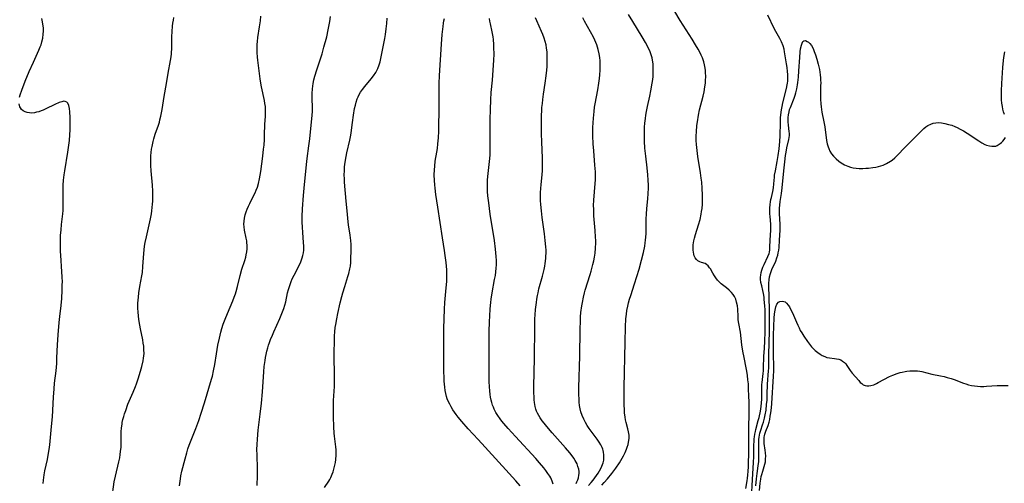
# Model space of a CAD drawing. Units: inches. Extents: x 2075399 to 2080784, y 233206 to 238604.
# Drawn here: x 2076916 to 2077142, y 233460 to 233567 of the extents above; entities that cross this region are included whole.
import ezdxf

# ---------------------------------------------------------------- set-up
doc = ezdxf.new("R2010")
doc.units = ezdxf.units.IN
doc.header["$MEASUREMENT"] = 0
doc.layers.add('c_04_T13S_R19E', color=198, linetype='Continuous')

msp = doc.modelspace()

# ---------------------------------------------------------------- linework, layer by layer
at = {"layer": 'c_04_T13S_R19E'}
for points in [[(2076916.3, 233549.03, 912), (2076916.44, 233549.59, 912), (2076916.79, 233550.63, 912), (2076917.6, 233552.72, 912), (2076918.51, 233554.88, 912), (2076919.47, 233557.07, 912), (2076920.75, 233559.84, 912), (2076921.06, 233560.58, 912), (2076921.23, 233561.04, 912), (2076921.43, 233561.72, 912), (2076921.62, 233562.59, 912), (2076921.74, 233563.47, 912), (2076921.78, 233564.18, 912), (2076921.76, 233564.89, 912), (2076921.67, 233565.81, 912), (2076921.51, 233566.71, 912), (2076921.43, 233567.09, 912)], [(2076937.43, 233456.77, 914), (2076938.01, 233460.72, 914), (2076938.26, 233462.05, 914), (2076939.08, 233465.3, 914), (2076939.28, 233466.28, 914), (2076939.39, 233466.99, 914), (2076939.48, 233467.7, 914), (2076939.56, 233468.71, 914), (2076939.58, 233469.5, 914), (2076939.6, 233471.22, 914), (2076939.63, 233472.19, 914), (2076939.69, 233473.1, 914), (2076939.8, 233474, 914), (2076939.86, 233474.34, 914), (2076940, 233475.03, 914), (2076940.18, 233475.71, 914), (2076940.38, 233476.38, 914), (2076940.63, 233477.13, 914), (2076941.15, 233478.53, 914), (2076942.36, 233481.36, 914), (2076942.88, 233482.63, 914), (2076943.11, 233483.24, 914), (2076943.5, 233484.36, 914), (2076944.06, 233486.15, 914), (2076944.35, 233487.22, 914), (2076944.64, 233488.48, 914), (2076944.75, 233489.11, 914), (2076944.84, 233490.19, 914), (2076944.83, 233491.05, 914), (2076944.76, 233491.91, 914), (2076944.67, 233492.56, 914), (2076944.53, 233493.32, 914), (2076944.01, 233495.83, 914), (2076943.72, 233497.55, 914), (2076943.58, 233498.66, 914), (2076943.47, 233499.81, 914), (2076943.44, 233500.46, 914), (2076943.42, 233501.14, 914), (2076943.43, 233501.72, 914), (2076943.47, 233502.4, 914), (2076943.54, 233503.09, 914), (2076943.66, 233504.14, 914), (2076943.89, 233505.56, 914), (2076944.33, 233507.99, 914), (2076944.45, 233508.8, 914), (2076944.6, 233510.17, 914), (2076944.78, 233513.15, 914), (2076944.86, 233513.98, 914), (2076944.98, 233514.82, 914), (2076945.12, 233515.65, 914), (2076945.39, 233516.96, 914), (2076946.33, 233521.08, 914), (2076946.53, 233522.21, 914), (2076946.64, 233522.94, 914), (2076946.73, 233523.7, 914), (2076946.79, 233524.44, 914), (2076946.83, 233525.18, 914), (2076946.85, 233525.86, 914), (2076946.86, 233526.79, 914), (2076946.84, 233527.47, 914), (2076946.76, 233528.85, 914), (2076946.47, 233532.13, 914), (2076946.4, 233533.31, 914), (2076946.38, 233534.16, 914), (2076946.39, 233534.87, 914), (2076946.42, 233535.59, 914), (2076946.48, 233536.31, 914), (2076946.57, 233537.1, 914), (2076946.67, 233537.66, 914), (2076946.92, 233538.81, 914), (2076947.09, 233539.45, 914), (2076947.43, 233540.56, 914), (2076948.13, 233542.57, 914), (2076948.37, 233543.31, 914), (2076948.5, 233543.78, 914), (2076948.72, 233544.69, 914), (2076949.02, 233546.21, 914), (2076949.48, 233549.14, 914), (2076950, 233552.17, 914), (2076950.39, 233554.52, 914), (2076950.91, 233557.44, 914), (2076951.03, 233558.24, 914), (2076951.1, 233558.97, 914), (2076951.2, 233560.41, 914), (2076951.22, 233561.27, 914), (2076951.23, 233562.9, 914), (2076951.26, 233564.12, 914), (2076951.35, 233565.31, 914), (2076951.44, 233566.02, 914), (2076951.56, 233566.71, 914), (2076951.7, 233567.29, 914)], [(2076952.98, 233459.86, 916), (2076953.19, 233461.43, 916), (2076953.31, 233462.11, 916), (2076953.52, 233463.16, 916), (2076954.25, 233466.06, 916), (2076954.62, 233467.41, 916), (2076954.9, 233468.28, 916), (2076955.22, 233469.15, 916), (2076956.68, 233472.96, 916), (2076957.37, 233474.83, 916), (2076957.97, 233476.54, 916), (2076958.7, 233478.84, 916), (2076960.32, 233484.32, 916), (2076960.5, 233485, 916), (2076960.8, 233486.23, 916), (2076961.06, 233487.69, 916), (2076961.44, 233490.15, 916), (2076961.78, 233492.14, 916), (2076962.11, 233493.69, 916), (2076962.46, 233495.11, 916), (2076962.71, 233495.95, 916), (2076963.02, 233496.89, 916), (2076963.45, 233498.09, 916), (2076963.96, 233499.36, 916), (2076965.21, 233502.29, 916), (2076965.52, 233503.1, 916), (2076965.81, 233503.92, 916), (2076965.97, 233504.42, 916), (2076966.28, 233505.54, 916), (2076966.9, 233508.11, 916), (2076967.28, 233509.56, 916), (2076967.92, 233511.56, 916), (2076968.15, 233512.3, 916), (2076968.28, 233512.81, 916), (2076968.41, 233513.53, 916), (2076968.47, 233514.24, 916), (2076968.48, 233514.95, 916), (2076968.43, 233515.66, 916), (2076968.38, 233516.07, 916), (2076968.28, 233516.64, 916), (2076967.9, 233518.52, 916), (2076967.79, 233519.3, 916), (2076967.76, 233519.85, 916), (2076967.78, 233520.55, 916), (2076967.86, 233521.25, 916), (2076968.02, 233522.03, 916), (2076968.23, 233522.69, 916), (2076968.48, 233523.35, 916), (2076968.76, 233524, 916), (2076969.07, 233524.64, 916), (2076969.87, 233526.21, 916), (2076970.29, 233527.06, 916), (2076970.57, 233527.71, 916), (2076970.82, 233528.37, 916), (2076971.08, 233529.23, 916), (2076971.32, 233530.3, 916), (2076971.6, 233531.97, 916), (2076972.07, 233535.49, 916), (2076972.26, 233537.08, 916), (2076972.35, 233538.01, 916), (2076972.44, 233539.34, 916), (2076972.48, 233540.27, 916), (2076972.56, 233542.85, 916), (2076972.68, 233544.57, 916), (2076972.72, 233545.43, 916), (2076972.71, 233546.16, 916), (2076972.66, 233546.85, 916), (2076972.57, 233547.56, 916), (2076972.45, 233548.27, 916), (2076971.8, 233551.37, 916), (2076971.64, 233552.21, 916), (2076971.48, 233553.24, 916), (2076970.92, 233557.48, 916), (2076970.84, 233558.2, 916), (2076970.77, 233559.23, 916), (2076970.75, 233560.12, 916), (2076970.79, 233561.14, 916), (2076970.85, 233561.83, 916), (2076970.97, 233562.74, 916), (2076971.33, 233565.13, 916), (2076971.51, 233566.55, 916), (2076971.6, 233567.63, 916)], [(2076970.77, 233459.92, 918), (2076970.81, 233460.65, 918), (2076970.84, 233461.42, 918), (2076970.85, 233462.16, 918), (2076970.85, 233463.7, 918), (2076970.75, 233466.97, 918), (2076970.73, 233468.16, 918), (2076970.76, 233469.32, 918), (2076970.83, 233470.55, 918), (2076971.03, 233472.59, 918), (2076971.48, 233476.28, 918), (2076971.75, 233478.76, 918), (2076971.98, 233481.39, 918), (2076972.3, 233486, 918), (2076972.41, 233487.18, 918), (2076972.59, 233488.56, 918), (2076972.7, 233489.24, 918), (2076972.84, 233490, 918), (2076973.01, 233490.75, 918), (2076973.21, 233491.5, 918), (2076973.38, 233492.08, 918), (2076973.59, 233492.73, 918), (2076973.83, 233493.37, 918), (2076974.26, 233494.44, 918), (2076974.57, 233495.16, 918), (2076975.97, 233498.21, 918), (2076976.3, 233498.97, 918), (2076976.61, 233499.74, 918), (2076976.89, 233500.55, 918), (2076977.12, 233501.28, 918), (2076977.32, 233502.07, 918), (2076977.77, 233504.12, 918), (2076977.97, 233504.88, 918), (2076978.24, 233505.79, 918), (2076978.57, 233506.68, 918), (2076978.83, 233507.31, 918), (2076979.24, 233508.15, 918), (2076980.3, 233510.2, 918), (2076980.78, 233511.23, 918), (2076980.96, 233511.66, 918), (2076981.13, 233512.17, 918), (2076981.28, 233512.68, 918), (2076981.4, 233513.28, 918), (2076981.46, 233513.94, 918), (2076981.46, 233514.81, 918), (2076981.4, 233515.7, 918), (2076981.22, 233517.97, 918), (2076981.15, 233519.17, 918), (2076981.12, 233520.33, 918), (2076981.13, 233521.67, 918), (2076981.2, 233523.4, 918), (2076981.41, 233526.43, 918), (2076981.54, 233528.1, 918), (2076982.08, 233533.58, 918), (2076982.24, 233534.93, 918), (2076982.63, 233537.86, 918), (2076982.83, 233539.47, 918), (2076983.4, 233544.92, 918), (2076983.46, 233545.71, 918), (2076983.47, 233546.64, 918), (2076983.38, 233548.68, 918), (2076983.37, 233549.23, 918), (2076983.38, 233549.87, 918), (2076983.46, 233550.93, 918), (2076983.63, 233552.14, 918), (2076983.8, 233552.99, 918), (2076984.02, 233553.87, 918), (2076984.43, 233555.27, 918), (2076985.15, 233557.33, 918), (2076985.67, 233558.94, 918), (2076986.1, 233560.47, 918), (2076986.73, 233562.89, 918), (2076987.09, 233564.46, 918), (2076987.46, 233566.37, 918), (2076987.62, 233567.5, 918)], [(2076986.22, 233459.41, 920), (2076987.18, 233460.9, 920), (2076987.43, 233461.31, 920), (2076987.66, 233461.74, 920), (2076988, 233462.47, 920), (2076988.22, 233463.05, 920), (2076988.47, 233463.93, 920), (2076988.61, 233464.56, 920), (2076988.72, 233465.21, 920), (2076988.79, 233465.85, 920), (2076988.87, 233466.89, 920), (2076988.88, 233467.49, 920), (2076988.86, 233468.1, 920), (2076988.81, 233468.8, 920), (2076988.51, 233471.21, 920), (2076988.44, 233471.92, 920), (2076988.35, 233473.4, 920), (2076988.28, 233475.63, 920), (2076988.28, 233477.15, 920), (2076988.31, 233479.39, 920), (2076988.48, 233482.6, 920), (2076988.54, 233484.46, 920), (2076988.54, 233486.16, 920), (2076988.47, 233488.66, 920), (2076988.46, 233489.66, 920), (2076988.5, 233493.77, 920), (2076988.51, 233494.27, 920), (2076988.56, 233495.14, 920), (2076988.67, 233496.18, 920), (2076988.78, 233496.88, 920), (2076989.01, 233498.18, 920), (2076989.26, 233499.4, 920), (2076989.81, 233501.82, 920), (2076990.17, 233503.24, 920), (2076990.42, 233504.12, 920), (2076990.85, 233505.57, 920), (2076991.57, 233507.84, 920), (2076991.78, 233508.58, 920), (2076992.03, 233509.61, 920), (2076992.15, 233510.24, 920), (2076992.24, 233511.06, 920), (2076992.29, 233512.1, 920), (2076992.31, 233513.69, 920), (2076992.31, 233514.7, 920), (2076992.3, 233515.19, 920), (2076992.24, 233516.13, 920), (2076992.11, 233517.33, 920), (2076991.74, 233519.75, 920), (2076991.56, 233521.2, 920), (2076991.46, 233522.18, 920), (2076991.22, 233525.15, 920), (2076990.83, 233529.48, 920), (2076990.78, 233530.29, 920), (2076990.75, 233531.23, 920), (2076990.77, 233532.12, 920), (2076990.83, 233533.01, 920), (2076990.96, 233534.13, 920), (2076991.18, 233535.39, 920), (2076991.36, 233536.24, 920), (2076992.05, 233539.18, 920), (2076992.27, 233540.26, 920), (2076992.35, 233540.83, 920), (2076992.62, 233543.19, 920), (2076992.86, 233544.86, 920), (2076993.13, 233546.4, 920), (2076993.29, 233547.15, 920), (2076993.47, 233547.89, 920), (2076993.7, 233548.6, 920), (2076993.9, 233549.09, 920), (2076994.1, 233549.5, 920), (2076994.49, 233550.16, 920), (2076994.93, 233550.79, 920), (2076995.47, 233551.47, 920), (2076996.93, 233553.19, 920), (2076997.49, 233553.92, 920), (2076997.99, 233554.68, 920), (2076998.45, 233555.59, 920), (2076998.75, 233556.4, 920), (2076998.96, 233557.14, 920), (2076999.15, 233557.89, 920), (2076999.62, 233560.17, 920), (2077000.03, 233562.48, 920), (2077000.18, 233563.4, 920), (2077000.37, 233564.71, 920), (2077000.5, 233565.96, 920), (2077000.59, 233567.16, 920)], [(2077031.06, 233459.8, 922), (2077030.06, 233461, 922), (2077027.82, 233463.49, 922), (2077021.42, 233470.46, 922), (2077019.15, 233472.94, 922), (2077017.73, 233474.57, 922), (2077016.89, 233475.59, 922), (2077016.43, 233476.18, 922), (2077016.04, 233476.73, 922), (2077015.67, 233477.28, 922), (2077015.27, 233477.95, 922), (2077014.95, 233478.53, 922), (2077014.67, 233479.12, 922), (2077014.37, 233479.83, 922), (2077014.21, 233480.32, 922), (2077014.03, 233480.99, 922), (2077013.89, 233481.72, 922), (2077013.79, 233482.46, 922), (2077013.66, 233483.88, 922), (2077013.63, 233484.64, 922), (2077013.58, 233486.13, 922), (2077013.57, 233489.9, 922), (2077013.6, 233495.95, 922), (2077013.64, 233498.16, 922), (2077013.73, 233500.37, 922), (2077013.84, 233501.91, 922), (2077014.13, 233505.23, 922), (2077014.23, 233506.68, 922), (2077014.26, 233507.99, 922), (2077014.23, 233509.4, 922), (2077014.17, 233510.25, 922), (2077014.1, 233511.06, 922), (2077013.91, 233512.68, 922), (2077013.76, 233513.82, 922), (2077013.31, 233516.77, 922), (2077012.18, 233523.77, 922), (2077011.76, 233526.67, 922), (2077011.57, 233528.16, 922), (2077011.5, 233528.91, 922), (2077011.43, 233529.89, 922), (2077011.39, 233531.16, 922), (2077011.42, 233532.32, 922), (2077011.49, 233533.18, 922), (2077011.63, 233534.3, 922), (2077011.99, 233536.4, 922), (2077012.12, 233537.23, 922), (2077012.23, 233538.28, 922), (2077012.33, 233539.65, 922), (2077012.4, 233541.21, 922), (2077012.44, 233542.64, 922), (2077012.48, 233545.63, 922), (2077012.52, 233551.1, 922), (2077012.54, 233552.17, 922), (2077012.6, 233553.97, 922), (2077012.8, 233557.58, 922), (2077013.03, 233561.17, 922), (2077013.21, 233563.41, 922), (2077013.4, 233565.2, 922), (2077013.51, 233565.98, 922), (2077013.61, 233566.53, 922), (2077013.73, 233567.07, 922)], [(2077038.64, 233460.18, 924), (2077038.42, 233460.92, 924), (2077038.08, 233461.66, 924), (2077037.85, 233462.07, 924), (2077037.45, 233462.69, 924), (2077037, 233463.31, 924), (2077036.52, 233463.92, 924), (2077035.5, 233465.13, 924), (2077034.64, 233466.1, 924), (2077029.99, 233471.13, 924), (2077028.33, 233472.97, 924), (2077027.32, 233474.16, 924), (2077026.9, 233474.69, 924), (2077026.49, 233475.22, 924), (2077025.99, 233475.93, 924), (2077025.53, 233476.65, 924), (2077025.14, 233477.4, 924), (2077024.93, 233477.86, 924), (2077024.75, 233478.33, 924), (2077024.57, 233478.92, 924), (2077024.41, 233479.52, 924), (2077024.27, 233480.21, 924), (2077024.18, 233480.77, 924), (2077024.09, 233481.64, 924), (2077024.03, 233482.52, 924), (2077023.98, 233483.78, 924), (2077023.96, 233485.47, 924), (2077024, 233495.15, 924), (2077024.04, 233497.56, 924), (2077024.09, 233498.77, 924), (2077024.2, 233500.48, 924), (2077024.34, 233501.9, 924), (2077024.44, 233502.65, 924), (2077024.67, 233504.13, 924), (2077025.23, 233507.17, 924), (2077025.39, 233508.07, 924), (2077025.51, 233508.91, 924), (2077025.6, 233509.75, 924), (2077025.65, 233510.57, 924), (2077025.64, 233511.53, 924), (2077025.59, 233512.49, 924), (2077025.44, 233514.1, 924), (2077025.16, 233516.16, 924), (2077024.22, 233522.16, 924), (2077023.86, 233524.76, 924), (2077023.67, 233526.41, 924), (2077023.6, 233527.36, 924), (2077023.57, 233528.16, 924), (2077023.57, 233529.14, 924), (2077023.6, 233530, 924), (2077023.67, 233530.85, 924), (2077024.08, 233534.22, 924), (2077024.18, 233535.72, 924), (2077024.21, 233537.18, 924), (2077024.22, 233543.91, 924), (2077024.25, 233546.16, 924), (2077024.33, 233548.4, 924), (2077024.45, 233550.09, 924), (2077024.73, 233552.9, 924), (2077024.91, 233555.18, 924), (2077025.05, 233557.5, 924), (2077025.09, 233558.92, 924), (2077025.08, 233560.4, 924), (2077025.04, 233561.14, 924), (2077024.95, 233562.24, 924), (2077024.87, 233562.88, 924), (2077024.67, 233564.03, 924), (2077024.28, 233565.81, 924), (2077024.16, 233566.43, 924), (2077024.08, 233567.05, 924)], [(2077043.89, 233460.35, 926), (2077044.1, 233460.77, 926), (2077044.29, 233461.2, 926), (2077044.43, 233461.65, 926), (2077044.56, 233462.25, 926), (2077044.6, 233462.68, 926), (2077044.59, 233463.11, 926), (2077044.5, 233463.69, 926), (2077044.34, 233464.28, 926), (2077044.12, 233464.85, 926), (2077043.72, 233465.62, 926), (2077043.39, 233466.16, 926), (2077043.02, 233466.7, 926), (2077042.48, 233467.4, 926), (2077041.49, 233468.58, 926), (2077038.45, 233471.97, 926), (2077037.18, 233473.43, 926), (2077036.58, 233474.18, 926), (2077036.14, 233474.77, 926), (2077035.66, 233475.47, 926), (2077035.35, 233475.97, 926), (2077035.08, 233476.48, 926), (2077034.86, 233476.94, 926), (2077034.69, 233477.41, 926), (2077034.52, 233478.02, 926), (2077034.36, 233478.94, 926), (2077034.3, 233479.56, 926), (2077034.26, 233480.2, 926), (2077034.23, 233481.28, 926), (2077034.23, 233482.6, 926), (2077034.36, 233489.14, 926), (2077034.42, 233496.15, 926), (2077034.48, 233498.16, 926), (2077034.53, 233499.1, 926), (2077034.62, 233500.27, 926), (2077034.8, 233501.9, 926), (2077034.91, 233502.7, 926), (2077035.05, 233503.49, 926), (2077035.18, 233504.09, 926), (2077035.4, 233505.03, 926), (2077036.2, 233507.95, 926), (2077036.55, 233509.45, 926), (2077036.7, 233510.2, 926), (2077036.8, 233510.84, 926), (2077036.94, 233511.96, 926), (2077036.99, 233512.57, 926), (2077037.01, 233513.17, 926), (2077037.01, 233513.92, 926), (2077036.98, 233514.67, 926), (2077036.85, 233516.16, 926), (2077036.67, 233517.66, 926), (2077036.15, 233521.41, 926), (2077035.96, 233522.91, 926), (2077035.82, 233524.41, 926), (2077035.77, 233525.27, 926), (2077035.75, 233526.19, 926), (2077035.76, 233527.11, 926), (2077035.81, 233528.03, 926), (2077035.9, 233528.98, 926), (2077036.13, 233531.2, 926), (2077036.2, 233532.21, 926), (2077036.23, 233533.12, 926), (2077036.23, 233534.17, 926), (2077036.21, 233535.1, 926), (2077036.03, 233538.71, 926), (2077035.97, 233540.68, 926), (2077035.95, 233542.64, 926), (2077035.96, 233543.67, 926), (2077035.99, 233545.05, 926), (2077036.02, 233545.73, 926), (2077036.08, 233546.63, 926), (2077036.17, 233547.54, 926), (2077036.28, 233548.45, 926), (2077036.46, 233549.7, 926), (2077036.85, 233552.2, 926), (2077037.06, 233553.9, 926), (2077037.18, 233555.18, 926), (2077037.24, 233556.03, 926), (2077037.28, 233556.88, 926), (2077037.29, 233557.73, 926), (2077037.28, 233558.57, 926), (2077037.24, 233559.41, 926), (2077037.15, 233560.23, 926), (2077037.01, 233561.05, 926), (2077036.81, 233561.82, 926), (2077036.57, 233562.58, 926), (2077036.26, 233563.4, 926), (2077035.97, 233564.11, 926), (2077034.89, 233566.55, 926), (2077034.62, 233567.24, 926)], [(2077046.77, 233459.91, 928), (2077047.39, 233460.59, 928), (2077047.82, 233461.11, 928), (2077048.23, 233461.65, 928), (2077048.62, 233462.2, 928), (2077048.96, 233462.73, 928), (2077049.28, 233463.27, 928), (2077049.65, 233463.98, 928), (2077049.96, 233464.7, 928), (2077050.11, 233465.14, 928), (2077050.24, 233465.74, 928), (2077050.29, 233466.36, 928), (2077050.28, 233466.97, 928), (2077050.19, 233467.58, 928), (2077050.11, 233467.92, 928), (2077050, 233468.25, 928), (2077049.86, 233468.61, 928), (2077049.55, 233469.25, 928), (2077049.17, 233469.88, 928), (2077048.76, 233470.5, 928), (2077046.92, 233473.02, 928), (2077046.48, 233473.67, 928), (2077046.07, 233474.34, 928), (2077045.65, 233475.12, 928), (2077045.28, 233475.96, 928), (2077044.98, 233476.82, 928), (2077044.82, 233477.47, 928), (2077044.69, 233478.24, 928), (2077044.61, 233479.02, 928), (2077044.58, 233479.53, 928), (2077044.55, 233480.91, 928), (2077044.55, 233482.39, 928), (2077044.73, 233489.55, 928), (2077044.82, 233495.59, 928), (2077044.89, 233497.75, 928), (2077044.94, 233498.6, 928), (2077045.03, 233499.58, 928), (2077045.22, 233501.13, 928), (2077045.35, 233501.91, 928), (2077045.6, 233503.14, 928), (2077045.83, 233504.09, 928), (2077046.02, 233504.76, 928), (2077047.13, 233508.35, 928), (2077047.35, 233509.09, 928), (2077047.74, 233510.6, 928), (2077047.94, 233511.45, 928), (2077048.11, 233512.3, 928), (2077048.25, 233513.2, 928), (2077048.37, 233514.38, 928), (2077048.42, 233515.56, 928), (2077048.42, 233516.16, 928), (2077048.39, 233516.91, 928), (2077048.29, 233518.41, 928), (2077048.01, 233521.77, 928), (2077047.94, 233523.31, 928), (2077047.93, 233524.13, 928), (2077047.97, 233525.4, 928), (2077048.29, 233529.22, 928), (2077048.33, 233530.02, 928), (2077048.35, 233531.16, 928), (2077048.33, 233531.91, 928), (2077048.24, 233533.42, 928), (2077047.95, 233536.7, 928), (2077047.84, 233538.34, 928), (2077047.76, 233540.17, 928), (2077047.75, 233541.23, 928), (2077047.77, 233542.07, 928), (2077047.8, 233543.16, 928), (2077047.87, 233544.21, 928), (2077048.02, 233545.74, 928), (2077048.16, 233546.73, 928), (2077048.29, 233547.49, 928), (2077048.87, 233550.71, 928), (2077049.11, 233552.2, 928), (2077049.25, 233553.29, 928), (2077049.34, 233554.18, 928), (2077049.4, 233555.18, 928), (2077049.43, 233556.03, 928), (2077049.42, 233556.7, 928), (2077049.4, 233557.38, 928), (2077049.33, 233558.12, 928), (2077049.19, 233559, 928), (2077048.97, 233559.95, 928), (2077048.82, 233560.49, 928), (2077048.64, 233561.02, 928), (2077048.42, 233561.57, 928), (2077048.19, 233562.11, 928), (2077047.88, 233562.76, 928), (2077047.21, 233564.04, 928), (2077045.87, 233566.43, 928), (2077045.47, 233567.2, 928)], [(2077049.8, 233459.99, 930), (2077050.38, 233460.6, 930), (2077051.13, 233461.47, 930), (2077052.07, 233462.65, 930), (2077052.98, 233463.9, 930), (2077053.82, 233465.13, 930), (2077054.45, 233466.17, 930), (2077054.77, 233466.73, 930), (2077055.15, 233467.47, 930), (2077055.47, 233468.22, 930), (2077055.64, 233468.7, 930), (2077055.81, 233469.28, 930), (2077055.95, 233469.87, 930), (2077056.05, 233470.69, 930), (2077056.06, 233471.06, 930), (2077056.04, 233471.48, 930), (2077055.93, 233472.2, 930), (2077055.77, 233472.91, 930), (2077055.38, 233474.37, 930), (2077055.25, 233474.96, 930), (2077055.15, 233475.57, 930), (2077055.02, 233476.59, 930), (2077054.97, 233477.19, 930), (2077054.9, 233478.48, 930), (2077054.89, 233480.15, 930), (2077054.91, 233482.39, 930), (2077055.13, 233492.77, 930), (2077055.23, 233496.34, 930), (2077055.34, 233498.15, 930), (2077055.45, 233499.25, 930), (2077055.56, 233500.03, 930), (2077055.75, 233501.08, 930), (2077055.94, 233501.84, 930), (2077056.17, 233502.68, 930), (2077056.44, 233503.52, 930), (2077057.31, 233506.22, 930), (2077057.83, 233507.86, 930), (2077058.33, 233509.55, 930), (2077058.89, 233511.6, 930), (2077059.34, 233513.41, 930), (2077059.63, 233514.86, 930), (2077059.75, 233515.59, 930), (2077059.83, 233516.2, 930), (2077059.89, 233516.92, 930), (2077059.94, 233517.75, 930), (2077059.97, 233518.58, 930), (2077060.01, 233521.13, 930), (2077060.05, 233522.14, 930), (2077060.14, 233523.46, 930), (2077060.36, 233525.7, 930), (2077060.46, 233526.94, 930), (2077060.5, 233528.17, 930), (2077060.5, 233528.8, 930), (2077060.45, 233529.97, 930), (2077060.35, 233531.17, 930), (2077060.18, 233532.77, 930), (2077059.87, 233535.45, 930), (2077059.68, 233537.34, 930), (2077059.59, 233538.93, 930), (2077059.56, 233539.73, 930), (2077059.57, 233541.15, 930), (2077059.62, 233542.1, 930), (2077059.69, 233543.05, 930), (2077059.8, 233544.09, 930), (2077059.92, 233544.9, 930), (2077060.05, 233545.71, 930), (2077060.28, 233546.87, 930), (2077060.82, 233549.21, 930), (2077061.08, 233550.49, 930), (2077061.37, 233552.2, 930), (2077061.47, 233553.06, 930), (2077061.54, 233553.75, 930), (2077061.58, 233554.45, 930), (2077061.6, 233555.15, 930), (2077061.6, 233555.74, 930), (2077061.54, 233556.64, 930), (2077061.42, 233557.53, 930), (2077061.31, 233558.01, 930), (2077061.11, 233558.71, 930), (2077060.86, 233559.4, 930), (2077060.41, 233560.41, 930), (2077059.79, 233561.59, 930), (2077059.07, 233562.85, 930), (2077056.88, 233566.42, 930), (2077055.95, 233567.98, 930)], [(2077082.83, 233459.24, 932), (2077083.12, 233461.01, 932), (2077083.2, 233461.59, 932), (2077083.27, 233462.27, 932), (2077083.35, 233463.2, 932), (2077083.4, 233464.15, 932), (2077083.44, 233465.19, 932), (2077083.49, 233467.09, 932), (2077083.53, 233472.16, 932), (2077083.61, 233477.44, 932), (2077083.58, 233479.16, 932), (2077083.55, 233480.29, 932), (2077083.47, 233482.17, 932), (2077083.4, 233483.21, 932), (2077083.32, 233484.18, 932), (2077083.22, 233485.15, 932), (2077083.08, 233486.11, 932), (2077082.93, 233486.87, 932), (2077082.43, 233489.24, 932), (2077082.16, 233490.72, 932), (2077081.94, 233492.21, 932), (2077081.57, 233495.11, 932), (2077081.24, 233497.05, 932), (2077081.1, 233497.95, 932), (2077081.04, 233498.65, 932), (2077080.96, 233500.4, 932), (2077080.89, 233501.15, 932), (2077080.72, 233501.99, 932), (2077080.5, 233502.64, 932), (2077080.21, 233503.26, 932), (2077079.92, 233503.71, 932), (2077079.5, 233504.23, 932), (2077078.98, 233504.75, 932), (2077078.41, 233505.23, 932), (2077077.2, 233506.22, 932), (2077076.8, 233506.58, 932), (2077076.34, 233507.06, 932), (2077075.93, 233507.56, 932), (2077075.63, 233507.98, 932), (2077075.22, 233508.65, 932), (2077074.69, 233509.61, 932), (2077074.52, 233509.89, 932), (2077074.2, 233510.32, 932), (2077073.84, 233510.63, 932), (2077073.48, 233510.82, 932), (2077072.68, 233511.06, 932), (2077072.27, 233511.22, 932), (2077071.82, 233511.48, 932), (2077071.5, 233511.79, 932), (2077071.23, 233512.17, 932), (2077071.01, 233512.63, 932), (2077070.88, 233513.02, 932), (2077070.8, 233513.45, 932), (2077070.75, 233513.87, 932), (2077070.73, 233514.31, 932), (2077070.77, 233515.1, 932), (2077070.82, 233515.56, 932), (2077070.89, 233516.02, 932), (2077071.03, 233516.68, 932), (2077071.25, 233517.48, 932), (2077071.98, 233519.71, 932), (2077072.32, 233520.97, 932), (2077072.58, 233522.16, 932), (2077072.69, 233522.8, 932), (2077072.78, 233523.45, 932), (2077072.87, 233524.46, 932), (2077072.9, 233525.13, 932), (2077072.91, 233525.82, 932), (2077072.9, 233526.51, 932), (2077072.82, 233528.13, 932), (2077072.72, 233529.53, 932), (2077072.62, 233530.45, 932), (2077072.46, 233531.66, 932), (2077071.83, 233535.38, 932), (2077071.63, 233536.78, 932), (2077071.5, 233538.15, 932), (2077071.45, 233539.05, 932), (2077071.45, 233540.16, 932), (2077071.49, 233541.07, 932), (2077071.61, 233542.49, 932), (2077071.72, 233543.32, 932), (2077071.97, 233544.88, 932), (2077072.23, 233546.1, 932), (2077073.04, 233549.25, 932), (2077073.26, 233550.25, 932), (2077073.44, 233551.36, 932), (2077073.55, 233552.2, 932), (2077073.6, 233552.84, 932), (2077073.64, 233553.76, 932), (2077073.61, 233554.68, 932), (2077073.57, 233555.12, 932), (2077073.5, 233555.68, 932), (2077073.36, 233556.4, 932), (2077073.17, 233557.11, 932), (2077072.86, 233558.03, 932), (2077072.62, 233558.62, 932), (2077072.35, 233559.2, 932), (2077071.92, 233560.01, 932), (2077071.32, 233561.05, 932), (2077070.52, 233562.34, 932), (2077067.8, 233566.61, 932), (2077066.52, 233568.68, 932)], [(2077084.14, 233457.02, 934), (2077084.32, 233461.3, 934), (2077084.6, 233465.21, 934), (2077084.64, 233466.58, 934), (2077084.66, 233469.17, 934), (2077084.7, 233470.1, 934), (2077084.74, 233470.59, 934), (2077084.8, 233471.08, 934), (2077084.89, 233471.71, 934), (2077085.02, 233472.33, 934), (2077085.12, 233472.76, 934), (2077085.68, 233474.83, 934), (2077085.85, 233475.54, 934), (2077086.15, 233476.97, 934), (2077086.33, 233478.06, 934), (2077086.42, 233478.88, 934), (2077086.49, 233479.7, 934), (2077086.51, 233480.49, 934), (2077086.5, 233482.66, 934), (2077086.52, 233483.11, 934), (2077086.55, 233483.54, 934), (2077086.79, 233485.64, 934), (2077086.84, 233486.25, 934), (2077086.88, 233486.91, 934), (2077086.98, 233489.5, 934), (2077087.12, 233491.42, 934), (2077087.21, 233493.06, 934), (2077087.27, 233495.18, 934), (2077087.28, 233498.18, 934), (2077087.23, 233500.23, 934), (2077087.19, 233501.14, 934), (2077087.06, 233502.59, 934), (2077087, 233503.12, 934), (2077086.86, 233503.98, 934), (2077086.72, 233504.67, 934), (2077086.47, 233505.72, 934), (2077086.29, 233506.52, 934), (2077086.21, 233507.29, 934), (2077086.21, 233507.74, 934), (2077086.26, 233508.19, 934), (2077086.37, 233508.77, 934), (2077086.53, 233509.34, 934), (2077086.76, 233510, 934), (2077087.04, 233510.64, 934), (2077087.88, 233512.42, 934), (2077088.14, 233513.12, 934), (2077088.22, 233513.44, 934), (2077088.31, 233514.01, 934), (2077088.35, 233514.59, 934), (2077088.4, 233516.21, 934), (2077088.55, 233518.47, 934), (2077088.57, 233519.07, 934), (2077088.53, 233519.87, 934), (2077088.37, 233521.65, 934), (2077088.34, 233522.22, 934), (2077088.33, 233522.89, 934), (2077088.35, 233523.57, 934), (2077088.41, 233524.35, 934), (2077088.49, 233525.02, 934), (2077088.58, 233525.52, 934), (2077088.68, 233526.01, 934), (2077089, 233527.39, 934), (2077089.15, 233528.22, 934), (2077089.26, 233529.15, 934), (2077089.37, 233530.63, 934), (2077089.42, 233531.12, 934), (2077089.6, 233532.12, 934), (2077090.02, 233534.26, 934), (2077090.24, 233535.65, 934), (2077090.43, 233537.16, 934), (2077090.6, 233538.86, 934), (2077090.69, 233540.17, 934), (2077090.75, 233543.17, 934), (2077090.81, 233544.29, 934), (2077090.87, 233544.98, 934), (2077091.01, 233546.11, 934), (2077091.13, 233546.84, 934), (2077091.32, 233547.7, 934), (2077092.15, 233550.97, 934), (2077092.32, 233551.88, 934), (2077092.37, 233552.26, 934), (2077092.42, 233552.7, 934), (2077092.46, 233553.45, 934), (2077092.45, 233554.19, 934), (2077092.41, 233554.93, 934), (2077092.31, 233555.84, 934), (2077092.18, 233556.68, 934), (2077091.72, 233559.43, 934), (2077091.59, 233560.04, 934), (2077091.39, 233560.77, 934), (2077091, 233561.72, 934), (2077090.59, 233562.51, 934), (2077089.68, 233564.08, 934), (2077089.3, 233564.8, 934), (2077087.86, 233567.82, 934)], [(2077085.14, 233459.81, 936), (2077085.25, 233461.41, 936), (2077085.4, 233462.63, 936), (2077085.69, 233464.44, 936), (2077085.81, 233465.41, 936), (2077085.84, 233466.38, 936), (2077085.77, 233469.42, 936), (2077085.78, 233469.96, 936), (2077085.81, 233470.49, 936), (2077085.87, 233471.01, 936), (2077085.96, 233471.48, 936), (2077086.07, 233471.94, 936), (2077086.26, 233472.57, 936), (2077086.68, 233473.8, 936), (2077086.87, 233474.41, 936), (2077087.11, 233475.34, 936), (2077087.28, 233476.15, 936), (2077087.45, 233477.22, 936), (2077087.6, 233478.51, 936), (2077087.68, 233479.47, 936), (2077087.75, 233480.81, 936), (2077087.83, 233483.12, 936), (2077088.04, 233486.18, 936), (2077088.06, 233486.81, 936), (2077088.1, 233489.85, 936), (2077088.19, 233492.76, 936), (2077088.24, 233495.18, 936), (2077088.27, 233497.63, 936), (2077088.27, 233500.11, 936), (2077088.21, 233503.09, 936), (2077088.11, 233505.63, 936), (2077088.1, 233506.37, 936), (2077088.15, 233507.1, 936), (2077088.28, 233507.82, 936), (2077088.48, 233508.53, 936), (2077088.57, 233508.82, 936), (2077088.81, 233509.45, 936), (2077089.67, 233511.42, 936), (2077089.96, 233512.17, 936), (2077090.13, 233512.73, 936), (2077090.27, 233513.29, 936), (2077090.36, 233513.92, 936), (2077090.43, 233514.55, 936), (2077090.51, 233516.18, 936), (2077090.67, 233518.49, 936), (2077090.68, 233519.16, 936), (2077090.67, 233519.85, 936), (2077090.55, 233522.21, 936), (2077090.55, 233522.91, 936), (2077090.58, 233523.57, 936), (2077090.63, 233524.23, 936), (2077090.73, 233525.11, 936), (2077090.99, 233526.93, 936), (2077091.16, 233528.22, 936), (2077091.5, 233532.1, 936), (2077091.73, 233534.15, 936), (2077091.92, 233535.6, 936), (2077092.04, 233536.4, 936), (2077092.23, 233537.41, 936), (2077092.68, 233539.31, 936), (2077092.76, 233539.76, 936), (2077092.8, 233540.21, 936), (2077092.81, 233540.68, 936), (2077092.77, 233541.15, 936), (2077092.59, 233542.56, 936), (2077092.53, 233543.34, 936), (2077092.52, 233543.72, 936), (2077092.54, 233544.36, 936), (2077092.61, 233545, 936), (2077092.73, 233545.64, 936), (2077092.87, 233546.19, 936), (2077093.04, 233546.67, 936), (2077093.91, 233548.76, 936), (2077094.17, 233549.51, 936), (2077094.31, 233550.02, 936), (2077094.52, 233550.94, 936), (2077094.67, 233551.88, 936), (2077094.75, 233552.4, 936), (2077094.87, 233553.57, 936), (2077094.98, 233555.08, 936), (2077095.17, 233558.09, 936), (2077095.29, 233559.39, 936), (2077095.39, 233560.12, 936), (2077095.57, 233560.98, 936), (2077095.73, 233561.43, 936), (2077095.92, 233561.76, 936), (2077096.16, 233561.96, 936), (2077096.5, 233561.99, 936), (2077096.89, 233561.83, 936), (2077097.2, 233561.62, 936), (2077097.5, 233561.32, 936), (2077097.86, 233560.85, 936), (2077098.23, 233560.16, 936), (2077098.52, 233559.46, 936), (2077098.79, 233558.71, 936), (2077099.11, 233557.72, 936), (2077099.43, 233556.62, 936), (2077099.59, 233555.98, 936), (2077099.72, 233555.33, 936), (2077099.81, 233554.74, 936), (2077099.89, 233554.15, 936), (2077099.94, 233553.48, 936), (2077099.97, 233552.91, 936), (2077099.99, 233552.34, 936), (2077099.98, 233551.6, 936), (2077099.92, 233549.98, 936), (2077099.91, 233549.2, 936), (2077099.92, 233548.58, 936), (2077100.01, 233547.49, 936), (2077100.08, 233546.83, 936), (2077100.27, 233545.61, 936), (2077100.72, 233543.32, 936), (2077100.92, 233542.18, 936), (2077101.35, 233539.1, 936), (2077101.49, 233538.34, 936), (2077101.69, 233537.6, 936), (2077101.83, 233537.21, 936), (2077102.12, 233536.62, 936), (2077102.5, 233536.01, 936), (2077102.95, 233535.45, 936), (2077103.52, 233534.85, 936), (2077104.15, 233534.31, 936), (2077104.67, 233533.94, 936), (2077105.44, 233533.5, 936), (2077106.23, 233533.17, 936), (2077106.83, 233532.98, 936), (2077107.45, 233532.83, 936), (2077108.14, 233532.73, 936), (2077108.84, 233532.68, 936), (2077109.63, 233532.67, 936), (2077110.35, 233532.69, 936), (2077110.94, 233532.73, 936), (2077111.96, 233532.85, 936), (2077112.6, 233532.95, 936), (2077113.23, 233533.09, 936), (2077113.77, 233533.24, 936), (2077114.29, 233533.43, 936), (2077115.1, 233533.8, 936), (2077115.96, 233534.3, 936), (2077116.36, 233534.58, 936), (2077116.97, 233535.08, 936), (2077117.71, 233535.79, 936), (2077119.24, 233537.39, 936), (2077121.21, 233539.38, 936), (2077122.75, 233540.94, 936), (2077123.2, 233541.38, 936), (2077123.65, 233541.8, 936), (2077124.11, 233542.18, 936), (2077124.59, 233542.52, 936), (2077125.21, 233542.85, 936), (2077125.76, 233543.04, 936), (2077126.41, 233543.15, 936), (2077127.04, 233543.17, 936), (2077127.69, 233543.11, 936), (2077128.45, 233542.99, 936), (2077129.3, 233542.78, 936), (2077130.02, 233542.56, 936), (2077130.75, 233542.29, 936), (2077131.28, 233542.06, 936), (2077132, 233541.7, 936), (2077132.71, 233541.3, 936), (2077133.55, 233540.78, 936), (2077136.23, 233538.97, 936), (2077136.94, 233538.55, 936), (2077137.64, 233538.19, 936), (2077138.03, 233538.03, 936), (2077138.66, 233537.84, 936), (2077139.21, 233537.74, 936), (2077139.75, 233537.74, 936), (2077140.11, 233537.8, 936), (2077140.49, 233537.94, 936), (2077141.17, 233538.39, 936), (2077141.45, 233538.65, 936), (2077141.72, 233538.93, 936), (2077142.06, 233539.34, 936), (2077142.37, 233539.78, 936)], [(2077142.12, 233545.02, 936), (2077141.94, 233545.62, 936), (2077141.78, 233546.25, 936), (2077141.64, 233546.88, 936), (2077141.53, 233547.65, 936), (2077141.45, 233548.43, 936), (2077141.41, 233549.11, 936), (2077141.41, 233549.84, 936), (2077141.42, 233550.5, 936), (2077141.51, 233552.12, 936), (2077141.77, 233555.79, 936), (2077141.93, 233557.42, 936), (2077142.01, 233558.1, 936), (2077142.23, 233559.43, 936)], [(2076921.7, 233460.34, 912), (2076921.78, 233461.16, 912), (2076921.94, 233462.35, 912), (2076922.13, 233463.29, 912), (2076922.7, 233465.89, 912), (2076922.89, 233466.87, 912), (2076923.1, 233468.19, 912), (2076923.23, 233469.25, 912), (2076923.66, 233473.48, 912), (2076923.83, 233475.69, 912), (2076924.08, 233480.16, 912), (2076924.22, 233482.1, 912), (2076924.34, 233483.36, 912), (2076924.66, 233486.18, 912), (2076924.81, 233487.92, 912), (2076924.88, 233489.17, 912), (2076924.99, 233492.16, 912), (2076925.14, 233494.46, 912), (2076925.38, 233497.3, 912), (2076925.53, 233498.72, 912), (2076925.82, 233501.18, 912), (2076925.96, 233502.78, 912), (2076926.07, 233504.76, 912), (2076926.1, 233506.03, 912), (2076926.11, 233506.59, 912), (2076926.07, 233507.81, 912), (2076925.9, 233510.19, 912), (2076925.82, 233511.52, 912), (2076925.72, 233513.79, 912), (2076925.68, 233515.58, 912), (2076925.68, 233516.16, 912), (2076925.72, 233517.28, 912), (2076925.81, 233518.57, 912), (2076925.94, 233519.81, 912), (2076926.17, 233521.61, 912), (2076926.23, 233522.22, 912), (2076926.28, 233523.03, 912), (2076926.32, 233524.3, 912), (2076926.29, 233526.96, 912), (2076926.3, 233528.19, 912), (2076926.32, 233528.83, 912), (2076926.4, 233529.99, 912), (2076926.53, 233531.19, 912), (2076926.66, 233532.14, 912), (2076927.38, 233536.43, 912), (2076927.53, 233537.49, 912), (2076927.73, 233539.09, 912), (2076927.84, 233540.35, 912), (2076927.9, 233541.53, 912), (2076927.94, 233543.32, 912), (2076927.93, 233544.39, 912), (2076927.86, 233545.66, 912), (2076927.77, 233546.42, 912), (2076927.61, 233547.1, 912), (2076927.37, 233547.64, 912), (2076927.12, 233547.9, 912), (2076926.78, 233548.05, 912), (2076926.47, 233548.07, 912), (2076925.96, 233547.96, 912), (2076925.38, 233547.76, 912), (2076924.41, 233547.34, 912), (2076922.32, 233546.31, 912), (2076921.72, 233546.04, 912), (2076921.26, 233545.87, 912), (2076920.73, 233545.68, 912), (2076920.2, 233545.54, 912), (2076919.75, 233545.44, 912), (2076919.14, 233545.38, 912), (2076918.55, 233545.39, 912), (2076918.06, 233545.48, 912), (2076917.61, 233545.63, 912), (2076917.14, 233545.88, 912), (2076916.75, 233546.21, 912), (2076916.48, 233546.56, 912), (2076916.35, 233546.82, 912), (2076916.19, 233547.48, 912)], [(2077085.97, 233458.75, 938), (2077086.12, 233460.45, 938), (2077086.24, 233461.37, 938), (2077086.34, 233461.94, 938), (2077086.46, 233462.42, 938), (2077086.7, 233463.22, 938), (2077087.04, 233464.27, 938), (2077087.19, 233464.82, 938), (2077087.3, 233465.37, 938), (2077087.36, 233466, 938), (2077087.38, 233466.63, 938), (2077087.34, 233467.38, 938), (2077087.28, 233468.01, 938), (2077087.05, 233469.58, 938), (2077087.01, 233470.11, 938), (2077087.02, 233470.64, 938), (2077087.05, 233470.99, 938), (2077087.11, 233471.3, 938), (2077087.21, 233471.72, 938), (2077087.43, 233472.37, 938), (2077087.92, 233473.71, 938), (2077088.14, 233474.43, 938), (2077088.3, 233475.07, 938), (2077088.44, 233475.82, 938), (2077088.57, 233476.58, 938), (2077088.71, 233477.75, 938), (2077088.8, 233478.69, 938), (2077089.2, 233484.97, 938), (2077089.26, 233486.23, 938), (2077089.24, 233487.55, 938), (2077089.18, 233489.63, 938), (2077089.15, 233491.26, 938), (2077089.17, 233494.34, 938), (2077089.23, 233496.49, 938), (2077089.32, 233498.29, 938), (2077089.42, 233499.31, 938), (2077089.55, 233500.14, 938), (2077089.73, 233500.93, 938), (2077089.97, 233501.52, 938), (2077090.29, 233501.96, 938), (2077090.64, 233502.16, 938), (2077091.23, 233502.23, 938), (2077091.53, 233502.16, 938), (2077091.81, 233502.03, 938), (2077092.18, 233501.73, 938), (2077092.52, 233501.32, 938), (2077092.8, 233500.9, 938), (2077093.01, 233500.51, 938), (2077093.5, 233499.49, 938), (2077094.42, 233497.35, 938), (2077094.71, 233496.7, 938), (2077095.02, 233496.06, 938), (2077095.31, 233495.5, 938), (2077095.65, 233494.92, 938), (2077096.1, 233494.19, 938), (2077096.98, 233492.92, 938), (2077097.39, 233492.37, 938), (2077097.9, 233491.75, 938), (2077098.3, 233491.32, 938), (2077098.72, 233490.92, 938), (2077099.37, 233490.39, 938), (2077099.86, 233490.06, 938), (2077100.36, 233489.76, 938), (2077100.93, 233489.49, 938), (2077101.42, 233489.31, 938), (2077102.04, 233489.17, 938), (2077103.18, 233489.06, 938), (2077103.62, 233489, 938), (2077104.13, 233488.88, 938), (2077104.58, 233488.71, 938), (2077105.02, 233488.46, 938), (2077105.42, 233488.14, 938), (2077105.72, 233487.82, 938), (2077106, 233487.46, 938), (2077106.78, 233486.31, 938), (2077107.23, 233485.72, 938), (2077108.7, 233483.97, 938), (2077109.06, 233483.57, 938), (2077109.39, 233483.28, 938), (2077109.75, 233483.03, 938), (2077110.16, 233482.84, 938), (2077110.59, 233482.75, 938), (2077111.04, 233482.75, 938), (2077111.5, 233482.83, 938), (2077112.14, 233483.04, 938), (2077112.78, 233483.33, 938), (2077113.15, 233483.51, 938), (2077115.77, 233484.88, 938), (2077116.56, 233485.24, 938), (2077117.54, 233485.61, 938), (2077118.19, 233485.81, 938), (2077118.66, 233485.93, 938), (2077119.36, 233486.07, 938), (2077119.75, 233486.14, 938), (2077120.39, 233486.21, 938), (2077121.03, 233486.24, 938), (2077121.67, 233486.24, 938), (2077122.21, 233486.2, 938), (2077122.74, 233486.13, 938), (2077123.21, 233486.03, 938), (2077125.5, 233485.49, 938), (2077127.48, 233485.09, 938), (2077128.33, 233484.9, 938), (2077129.01, 233484.72, 938), (2077129.88, 233484.45, 938), (2077130.6, 233484.2, 938), (2077132.72, 233483.4, 938), (2077133.3, 233483.2, 938), (2077133.89, 233483.02, 938), (2077134.55, 233482.87, 938), (2077135.29, 233482.75, 938), (2077135.95, 233482.68, 938), (2077136.61, 233482.65, 938), (2077137.41, 233482.65, 938), (2077137.99, 233482.67, 938), (2077140.47, 233482.83, 938), (2077143.01, 233482.85, 938)]]:
    msp.add_polyline3d(points, dxfattribs=at)

doc.saveas('drawing.dxf')
